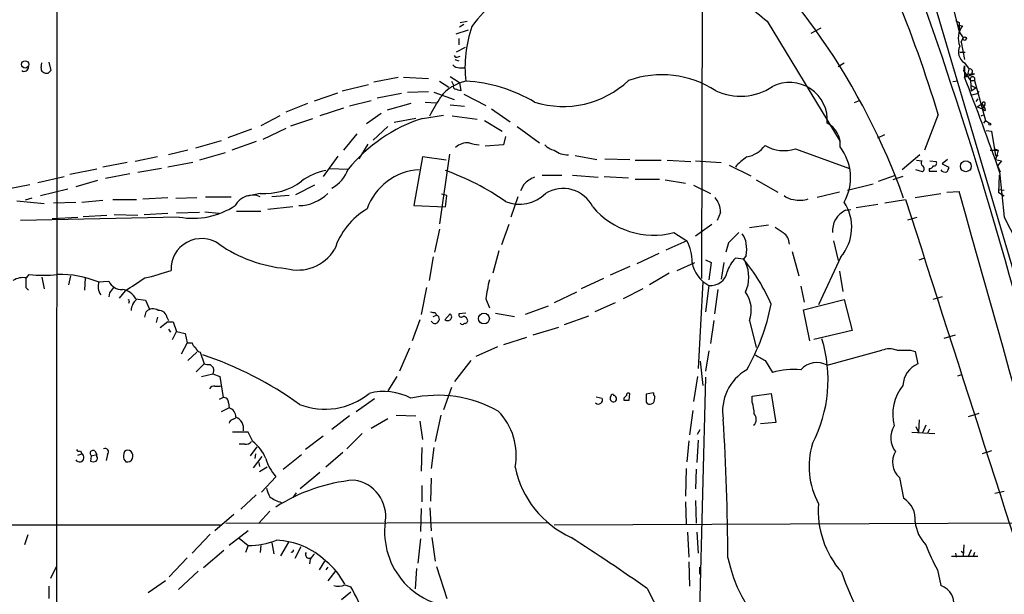
# Model space of a CAD drawing. Extents: x 12 to 1028, y 1175 to 1983.
# Drawn here: x 269 to 392, y 1573 to 1645 of the extents above; entities that cross this region are included whole.
import ezdxf

# ---------------------------------------------------------------- set-up
doc = ezdxf.new("R2010")
doc.units = 0
doc.header["$MEASUREMENT"] = 0
doc.layers.add('MAIN', color=5, linetype='CONTINUOUS')

msp = doc.modelspace()

# ---------------------------------------------------------------- linework, layer by layer
at = {"layer": 'MAIN'}
for p, q in [((273.304, 1657.6608), (273.2193, 1397.7341)), ((354.1607, 1652.3268), (354.076, 1612.5334)), ((381.6773, 1652.3268), (394.3773, 1609.3161)), ((385.572, 1646.5694), (386.334, 1643.4368)), ((323.85, 1644.6221), (324.6967, 1644.7914)), ((362.2887, 1644.7914), (371.4327, 1629.7208)), ((385.9107, 1644.8761), (386.334, 1644.6221)), ((385.9107, 1644.8761), (386.334, 1644.6221)), ((386.334, 1644.6221), (386.334, 1643.4368)), ((323.342, 1643.1828), (324.866, 1643.6908)), ((324.2733, 1644.3681), (323.7653, 1644.0294)), ((367.792, 1643.2674), (369.062, 1643.9448)), ((386.2493, 1644.2834), (386.7573, 1644.1988)), ((386.334, 1643.4368), (386.842, 1642.6748)), ((323.6807, 1642.5901), (323.6807, 1641.8281)), ((386.588, 1642.1668), (386.842, 1642.6748)), ((386.588, 1642.1668), (387.0113, 1639.9654)), ((324.4427, 1641.4894), (323.342, 1640.8968)), ((386.4187, 1640.8968), (387.096, 1640.8968)), ((386.4187, 1640.8968), (387.096, 1640.8968)), ((271.3567, 1638.9494), (271.4413, 1639.5421)), ((272.288, 1639.6268), (272.542, 1638.6108)), ((323.1727, 1639.9654), (323.6807, 1639.7961)), ((323.596, 1640.3041), (323.85, 1640.3888)), ((371.1787, 1639.1188), (371.9407, 1639.5421)), ((387.0113, 1639.5421), (387.604, 1638.7801)), ((323.7653, 1638.9494), (324.358, 1638.9494)), ((386.9267, 1638.5261), (387.0113, 1639.2034)), ((386.9267, 1638.5261), (387.7733, 1637.3408)), ((387.0113, 1639.2034), (387.0113, 1637.7641)), ((387.4347, 1638.1028), (387.604, 1638.7801)), ((313.0127, 1637.1714), (316.0607, 1637.7641)), ((316.738, 1637.7641), (319.8707, 1637.5948)), ((321.2253, 1637.2561), (322.4107, 1636.4941)), ((322.58, 1637.8488), (323.7653, 1637.0868)), ((322.7493, 1637.2561), (323.0033, 1636.7481)), ((323.7653, 1637.0868), (323.9347, 1636.0708)), ((386.1647, 1637.2561), (385.572, 1637.1714)), ((387.0113, 1637.7641), (388.2813, 1638.1874)), ((387.5193, 1638.1874), (387.0113, 1637.7641)), ((388.2813, 1638.1874), (387.4347, 1638.1028)), ((387.7733, 1637.3408), (388.2813, 1637.3408)), ((387.7733, 1637.3408), (388.2813, 1637.3408)), ((387.7733, 1637.3408), (387.858, 1636.0708)), ((388.2813, 1637.3408), (389.636, 1632.3454)), ((305.562, 1634.8008), (308.5253, 1635.8168)), ((309.0333, 1636.0708), (312.3353, 1636.8328)), ((317.246, 1635.9014), (319.8707, 1635.9861)), ((320.548, 1635.9014), (323.088, 1634.9701)), ((387.7733, 1636.7481), (388.4507, 1636.4094)), ((387.858, 1636.0708), (388.4507, 1636.4094)), ((388.874, 1635.9861), (388.5353, 1635.6474)), ((312.674, 1634.8008), (309.9647, 1634.1234)), ((316.484, 1635.7321), (313.436, 1635.1394)), ((319.4473, 1634.6314), (320.8867, 1634.5468)), ((324.2733, 1635.6474), (327.0673, 1634.2081)), ((373.8033, 1634.8008), (373.2107, 1634.5468)), ((387.9427, 1635.5628), (388.62, 1635.7321)), ((388.7047, 1635.0548), (388.4507, 1634.7161)), ((304.7153, 1634.4621), (302.006, 1633.3614)), ((309.2027, 1633.8694), (306.2393, 1632.9381)), ((317.6693, 1634.4621), (314.706, 1633.6154)), ((322.58, 1634.2928), (324.358, 1634.1234)), ((327.7447, 1633.7848), (330.1153, 1632.1761)), ((388.62, 1634.0388), (389.2127, 1634.4621)), ((388.62, 1634.0388), (389.2127, 1633.7848)), ((389.2127, 1634.4621), (389.382, 1634.0388)), ((389.2127, 1633.7848), (389.382, 1634.0388)), ((389.382, 1634.0388), (389.2127, 1633.7848)), ((389.5513, 1633.5308), (389.2127, 1633.7848)), ((389.5513, 1634.2928), (389.382, 1634.0388)), ((301.244, 1632.9381), (298.8733, 1631.6681)), ((302.5987, 1631.6681), (305.3927, 1632.5994)), ((313.944, 1633.1921), (312.0813, 1631.9221)), ((318.262, 1632.5994), (315.5527, 1632.0914)), ((319.1087, 1632.5994), (321.7333, 1633.0228)), ((322.834, 1632.9381), (325.9667, 1632.5148)), ((326.898, 1632.3454), (329.0993, 1630.9908)), ((383.7093, 1633.1074), (382.016, 1628.6201)), ((389.128, 1632.9381), (389.4667, 1633.1074)), ((389.636, 1632.3454), (389.382, 1632.0068)), ((389.636, 1632.3454), (390.144, 1632.0068)), ((297.688, 1631.2448), (294.7247, 1630.1441)), ((302.006, 1631.3294), (299.1273, 1629.9748)), ((312.928, 1629.8901), (314.7907, 1631.5834)), ((330.962, 1631.5834), (333.756, 1629.5514)), ((389.7207, 1631.0754), (390.398, 1630.9908)), ((390.398, 1630.9908), (390.906, 1627.9428)), ((293.878, 1629.8054), (290.6607, 1628.8741)), ((298.2807, 1629.7208), (295.2327, 1628.6201)), ((310.896, 1630.6521), (309.2027, 1628.6201)), ((329.5227, 1630.3134), (329.2687, 1629.2974)), ((376.174, 1630.1441), (377.0207, 1630.5674)), ((289.7293, 1628.6201), (287.274, 1628.0274)), ((312.2507, 1629.3821), (311.15, 1627.5194)), ((329.2687, 1629.2974), (326.9827, 1629.1281)), ((365.8447, 1628.7894), (372.618, 1626.3341)), ((390.2287, 1628.6201), (391.2447, 1628.6201)), ((390.8213, 1628.7894), (391.2447, 1628.6201)), ((391.2447, 1628.6201), (391.0753, 1627.9428)), ((285.9193, 1627.7734), (283.1253, 1627.1808)), ((294.386, 1628.2814), (291.1687, 1627.3501)), ((308.5253, 1627.8581), (306.6627, 1625.3181)), ((319.1087, 1627.7734), (318.008, 1621.6774)), ((322.072, 1627.3501), (319.1087, 1627.7734)), ((322.4953, 1628.1121), (321.2253, 1619.3914)), ((338.2433, 1627.9428), (340.9527, 1627.4348)), ((341.9687, 1627.5194), (345.1013, 1627.4348)), ((345.7787, 1627.3501), (348.996, 1627.3501)), ((349.758, 1627.3501), (352.7213, 1627.1808)), ((353.314, 1627.2654), (356.5313, 1627.0961)), ((381.4233, 1628.0274), (379.222, 1626.1648)), ((381, 1627.3501), (381.6773, 1627.2654)), ((382.6933, 1627.2654), (383.4553, 1627.1808)), ((384.8947, 1627.4348), (384.2173, 1626.9268)), ((390.906, 1627.9428), (391.2447, 1627.9428)), ((391.0753, 1627.9428), (390.906, 1627.4348)), ((390.906, 1627.4348), (391.668, 1627.2654)), ((390.906, 1627.4348), (391.668, 1627.2654)), ((391.668, 1627.2654), (391.16, 1626.6728)), ((278.2993, 1626.2494), (274.9127, 1625.5721)), ((282.1093, 1627.0961), (279.0613, 1626.5034)), ((286.4273, 1626.3341), (283.464, 1625.8261)), ((290.322, 1627.0961), (287.1893, 1626.5034)), ((307.5093, 1626.3341), (309.7953, 1626.2494)), ((357.5473, 1626.7574), (360.2567, 1625.4028)), ((381.762, 1625.9108), (380.9153, 1626.1648)), ((382.6087, 1626.3341), (382.6087, 1625.9954)), ((382.6087, 1625.9954), (383.54, 1625.9954)), ((384.2173, 1626.9268), (385.064, 1626.5034)), ((391.16, 1626.6728), (391.4987, 1625.9108)), ((391.414, 1625.9108), (392.0067, 1620.2381)), ((270.9333, 1624.5561), (274.2353, 1625.3181)), ((278.384, 1624.8101), (275.6747, 1624.0481)), ((282.448, 1625.6568), (279.4, 1625.0641)), ((334.0947, 1625.4874), (336.55, 1625.4874)), ((337.9047, 1625.4874), (341.122, 1625.2334)), ((341.884, 1625.3181), (344.932, 1625.1488)), ((345.7787, 1624.9794), (348.8267, 1624.9794)), ((349.504, 1624.8948), (352.044, 1624.4714)), ((360.934, 1624.8948), (363.6433, 1623.3708)), ((376.2587, 1624.7254), (378.3753, 1625.4874)), ((379.3067, 1625.3181), (378.0367, 1624.8948)), ((391.3293, 1623.2861), (391.414, 1625.4874)), ((267.1233, 1623.7941), (269.9173, 1624.3021)), ((271.272, 1622.9474), (274.6587, 1623.7941)), ((305.562, 1624.2174), (303.1913, 1623.0321)), ((331.8087, 1624.3021), (331.3853, 1623.5401)), ((353.06, 1624.2174), (355.1767, 1623.2014)), ((372.364, 1623.6248), (375.5813, 1624.3868)), ((384.81, 1623.3708), (386.334, 1623.4554)), ((391.3293, 1623.7094), (392.0067, 1623.6248)), ((268.3087, 1622.2701), (271.6953, 1621.9314)), ((270.1713, 1622.6088), (269.3247, 1622.3548)), ((276.4367, 1622.1008), (279.0613, 1622.3548)), ((280.3313, 1622.4394), (283.2947, 1622.4394)), ((284.0567, 1622.5241), (287.1893, 1622.6934)), ((288.2053, 1622.6088), (290.83, 1622.6934)), ((291.9307, 1622.7781), (295.148, 1622.7781)), ((298.7887, 1623.2014), (297.18, 1622.8628)), ((302.4293, 1622.9474), (300.228, 1622.7781)), ((322.1567, 1622.9474), (321.4793, 1623.1168)), ((331.0467, 1622.7781), (330.2, 1620.2381)), ((371.348, 1623.3708), (368.554, 1622.6934)), ((377.0207, 1622.0161), (379.6453, 1622.4394)), ((380.8307, 1622.6934), (384.048, 1623.2014)), ((392.0067, 1622.8628), (391.3293, 1623.2861)), ((272.8807, 1622.0161), (275.6747, 1622.1008)), ((295.8253, 1621.0001), (298.8733, 1621.0001)), ((302.8527, 1621.5081), (299.72, 1621.1694)), ((318.008, 1621.6774), (321.9873, 1621.5081)), ((372.11, 1621.0848), (372.7873, 1621.1694)), ((373.4647, 1621.4234), (376.174, 1621.8468)), ((288.6287, 1620.2381), (268.732, 1619.8148)), ((272.7113, 1620.0688), (275.9287, 1620.2381)), ((276.606, 1620.3228), (279.5693, 1620.4921)), ((280.5007, 1620.5768), (283.464, 1620.4921)), ((284.226, 1620.5768), (287.1893, 1620.7461)), ((291.1687, 1620.8308), (288.29, 1620.7461)), ((291.846, 1620.9154), (293.624, 1620.7461)), ((356.4467, 1620.8308), (356.0233, 1619.8148)), ((379.8993, 1619.8994), (381.0847, 1620.2381)), ((392.0067, 1620.2381), (394.2927, 1615.7508)), ((321.2253, 1618.7141), (320.6327, 1615.8354)), ((329.946, 1619.3068), (329.0147, 1616.7668)), ((355.346, 1619.3068), (353.314, 1617.8674)), ((362.458, 1619.2221), (360.0873, 1618.8834)), ((352.2133, 1617.2748), (349.5887, 1616.0894)), ((350.6047, 1618.2908), (352.2133, 1617.2748)), ((370.586, 1617.2748), (371.1787, 1614.8194)), ((357.4627, 1617.0208), (357.124, 1615.8354)), ((320.4633, 1615.2428), (319.9553, 1612.2794)), ((328.676, 1616.0048), (327.914, 1613.2108)), ((348.742, 1615.6661), (345.948, 1614.3961)), ((354.584, 1614.9041), (355.2613, 1614.5654)), ((359.3253, 1614.9888), (358.3093, 1615.0734)), ((359.664, 1615.4121), (359.3253, 1614.9888)), ((365.4213, 1615.9201), (366.268, 1612.8721)), ((371.5173, 1615.2428), (368.7233, 1609.2314)), ((381.3387, 1614.9041), (381.9313, 1615.0734)), ((345.1013, 1614.0574), (342.646, 1612.9568)), ((351.028, 1613.5494), (353.2293, 1614.5654)), ((355.2613, 1614.5654), (355.0073, 1612.3641)), ((356.87, 1614.5654), (356.5313, 1612.4488)), ((269.494, 1612.6181), (269.8327, 1613.0414)), ((271.4413, 1612.7028), (271.6953, 1611.2634)), ((274.9973, 1612.8721), (274.7433, 1611.7714)), ((276.86, 1612.6181), (276.7753, 1611.0941)), ((341.7993, 1612.5334), (339.0053, 1611.2634)), ((350.012, 1613.2108), (347.5567, 1611.7714)), ((371.348, 1613.4648), (371.7713, 1610.9248)), ((269.4093, 1611.4328), (269.748, 1611.0941)), ((278.4687, 1612.1101), (279.8233, 1612.1948)), ((319.6167, 1611.4328), (318.9393, 1608.0461)), ((346.71, 1611.2634), (344.2547, 1609.9934)), ((354.2453, 1612.1101), (353.6527, 1601.2728)), ((355.0073, 1611.6868), (354.584, 1608.3848)), ((356.108, 1611.1788), (355.6847, 1608.1308)), ((366.522, 1611.6021), (366.9453, 1609.5701)), ((279.908, 1610.7554), (279.8233, 1610.2474)), ((281.8553, 1611.0094), (281.0933, 1610.0781)), ((283.21, 1609.9934), (284.3953, 1609.8241)), ((327.0673, 1609.9934), (327.4907, 1608.8928)), ((338.4127, 1610.8401), (335.6187, 1609.4854)), ((366.8607, 1608.6388), (371.9407, 1609.9088)), ((371.9407, 1609.9088), (372.9567, 1606.0141)), ((384.2173, 1610.2474), (383.032, 1609.9088)), ((282.3633, 1609.6548), (282.2787, 1609.4008)), ((284.3953, 1609.8241), (284.9033, 1608.7234)), ((334.8567, 1609.0621), (331.978, 1608.0461)), ((343.2387, 1609.4854), (340.6987, 1608.3848)), ((367.6227, 1604.7441), (366.8607, 1608.6388)), ((284.3107, 1607.7074), (284.48, 1608.3848)), ((285.9193, 1607.7074), (285.75, 1607.0301)), ((287.1047, 1607.6228), (287.274, 1607.2841)), ((320.4633, 1607.7921), (320.8867, 1607.9614)), ((320.7173, 1608.3001), (320.8867, 1607.9614)), ((322.58, 1608.1308), (321.9027, 1607.3688)), ((324.5273, 1608.2154), (323.6807, 1608.1308)), ((328.2527, 1608.2154), (330.6233, 1607.7921)), ((336.8887, 1606.7761), (339.9367, 1607.8768)), ((287.1893, 1607.1148), (286.258, 1606.3528)), ((287.1893, 1607.1148), (287.8667, 1607.1148)), ((287.274, 1606.1834), (287.528, 1605.8448)), ((287.8667, 1607.1148), (288.29, 1605.9294)), ((318.77, 1607.3688), (317.8387, 1604.7441)), ((332.994, 1605.5061), (336.2113, 1606.4374)), ((355.6, 1607.2841), (355.1767, 1604.4054)), ((360.0873, 1607.2841), (360.934, 1603.8974)), ((287.782, 1604.9134), (288.29, 1605.9294)), ((288.29, 1605.9294), (289.3907, 1605.6754)), ((289.3907, 1605.6754), (289.6447, 1604.4901)), ((332.1473, 1605.1674), (329.2687, 1604.2361)), ((372.9567, 1606.0141), (368.1307, 1604.9134)), ((384.4713, 1605.0828), (385.9107, 1605.5061)), ((289.6447, 1604.4901), (288.8827, 1603.0508)), ((289.6447, 1604.4901), (290.2373, 1604.4901)), ((317.5, 1603.8128), (316.23, 1600.9341)), ((328.5067, 1603.9821), (325.7973, 1602.7968)), ((290.83, 1603.3048), (289.7293, 1602.2888)), ((291.2533, 1603.3048), (291.7613, 1601.8654)), ((355.0073, 1603.4741), (354.584, 1600.9341)), ((369.824, 1601.6961), (376.682, 1603.5588)), ((380.238, 1603.5588), (380.8307, 1603.3894)), ((380.8307, 1603.3894), (381.1693, 1601.8654)), ((291.7613, 1601.8654), (290.7453, 1600.8494)), ((292.5233, 1601.7808), (292.9467, 1601.3574)), ((323.1727, 1599.6641), (325.2047, 1602.2888)), ((353.9067, 1602.2041), (354.2453, 1599.1561)), ((362.0347, 1602.2888), (362.966, 1600.7648)), ((291.4227, 1600.2568), (292.862, 1600.5954)), ((292.862, 1600.5954), (293.7087, 1600.2568)), ((293.7087, 1600.2568), (294.132, 1597.6321)), ((315.8913, 1600.2568), (314.7907, 1598.4788)), ((353.568, 1600.2568), (353.06, 1597.1241)), ((354.584, 1600.1721), (353.822, 1570.9621)), ((386.1647, 1600.3414), (386.6727, 1600.5108)), ((293.116, 1599.0714), (293.7933, 1599.0714)), ((322.7493, 1598.9021), (321.7333, 1596.1081)), ((294.132, 1597.6321), (293.624, 1597.3781)), ((340.868, 1597.7168), (341.63, 1597.5474)), ((344.3393, 1597.5474), (344.3393, 1597.2934)), ((345.0167, 1597.2934), (345.1013, 1598.1401)), ((348.0647, 1598.2248), (347.1333, 1598.0554)), ((347.1333, 1598.0554), (347.1333, 1597.0394)), ((360.426, 1597.8014), (362.7967, 1598.1401)), ((360.426, 1597.0394), (360.426, 1597.8014)), ((362.7967, 1598.1401), (363.3893, 1594.4994)), ((294.894, 1596.3621), (293.878, 1595.8541)), ((294.8093, 1596.9548), (294.894, 1596.3621)), ((313.0973, 1597.4628), (310.8113, 1595.8541)), ((347.8107, 1596.8701), (348.0647, 1596.9548)), ((295.402, 1594.9228), (295.7407, 1595.0921)), ((309.9647, 1595.3461), (307.7633, 1593.6528)), ((315.8067, 1595.4308), (318.262, 1595.3461)), ((321.3947, 1595.4308), (320.7173, 1592.1288)), ((352.9753, 1596.0234), (352.552, 1592.9754)), ((387.5193, 1595.2614), (388.874, 1595.6848)), ((312.674, 1593.8221), (314.7907, 1595.0074)), ((318.77, 1594.6688), (319.1087, 1592.3828)), ((363.3893, 1594.4994), (361.442, 1594.3301)), ((380.9153, 1593.9914), (381.254, 1593.3141)), ((381.3387, 1594.8381), (381.254, 1593.3141)), ((382.1853, 1594.1608), (381.762, 1593.2294)), ((297.2647, 1593.3141), (295.3173, 1593.3141)), ((297.8573, 1592.1288), (297.2647, 1593.3141)), ((306.6627, 1592.8061), (304.4613, 1591.1128)), ((311.5733, 1593.1448), (309.626, 1591.1974)), ((353.568, 1593.0601), (353.9067, 1593.6528)), ((380.4073, 1593.3141), (383.286, 1593.1448)), ((382.4393, 1593.2294), (382.6933, 1593.7374)), ((296.8413, 1591.7901), (296.164, 1591.7901)), ((298.3653, 1591.4514), (297.5187, 1590.3508)), ((319.024, 1591.3668), (318.9393, 1588.4034)), ((320.548, 1591.3668), (320.2093, 1588.7421)), ((352.4673, 1592.2134), (352.2133, 1589.5888)), ((353.6527, 1592.2981), (353.4833, 1589.5041)), ((275.9287, 1590.4354), (276.4367, 1590.6048)), ((276.2673, 1590.9434), (276.4367, 1590.6048)), ((277.622, 1590.3508), (277.5373, 1589.6734)), ((277.622, 1590.3508), (278.2993, 1590.5201)), ((278.0453, 1590.9434), (278.2993, 1590.5201)), ((278.2993, 1590.2661), (278.2993, 1590.5201)), ((279.654, 1590.5201), (279.4847, 1589.7581)), ((297.942, 1588.8268), (299.0427, 1590.2661)), ((298.196, 1590.6048), (298.1113, 1590.0121)), ((301.6673, 1588.6574), (303.9533, 1590.5201)), ((309.118, 1590.7741), (307.0013, 1588.9114)), ((390.398, 1590.9434), (389.2127, 1590.6048)), ((281.686, 1589.9274), (281.94, 1589.5888)), ((298.6193, 1589.5041), (298.704, 1588.9961)), ((299.6353, 1588.9114), (298.704, 1588.3188)), ((298.958, 1585.7788), (300.736, 1587.7261)), ((306.2393, 1588.2341), (303.784, 1586.2021)), ((352.1287, 1588.7421), (352.044, 1585.2708)), ((353.3987, 1588.6574), (353.314, 1586.2021)), ((378.8833, 1587.6414), (379.3913, 1585.0168)), ((319.024, 1586.6254), (319.024, 1584.5934)), ((320.2093, 1587.5568), (320.1247, 1584.6781)), ((298.2807, 1585.4401), (296.3333, 1583.6621)), ((303.276, 1585.6941), (302.8527, 1585.1014)), ((392.0067, 1585.8634), (390.8213, 1585.6094)), ((352.044, 1584.5934), (352.1287, 1581.7994)), ((353.314, 1584.7628), (353.3987, 1581.8841)), ((295.4867, 1582.9848), (293.116, 1580.9528)), ((299.974, 1583.4081), (298.6193, 1581.8841)), ((318.9393, 1583.7468), (318.8547, 1580.8681)), ((320.04, 1583.8314), (320.2093, 1580.9528)), ((257.302, 1581.7148), (293.7933, 1581.7148)), ((294.4707, 1581.8841), (334.8567, 1581.9688)), ((335.6187, 1581.7148), (403.352, 1581.9688)), ((269.6633, 1580.4448), (269.24, 1579.1748)), ((292.5233, 1580.5294), (290.2373, 1578.1588)), ((297.2647, 1580.9528), (294.894, 1579.0901)), ((352.298, 1580.7834), (352.4673, 1577.6508)), ((353.4833, 1580.7834), (353.6527, 1578.1588)), ((296.164, 1580.0214), (297.2647, 1579.0901)), ((297.2647, 1579.0901), (296.926, 1578.2434)), ((298.8733, 1579.0901), (298.7887, 1578.2434)), ((300.228, 1579.4288), (300.482, 1578.0741)), ((302.3447, 1579.5134), (301.3287, 1577.8201)), ((318.8547, 1579.9368), (318.516, 1576.8888)), ((320.294, 1580.1061), (320.7173, 1577.1428)), ((386.9267, 1579.1748), (386.842, 1577.7354)), ((294.2167, 1578.4974), (291.6767, 1576.2961)), ((303.8687, 1578.9208), (303.1067, 1577.4814)), ((385.9107, 1578.1588), (385.9953, 1577.6508)), ((386.588, 1578.4128), (386.9267, 1578.1588)), ((387.858, 1578.5821), (387.4347, 1577.6508)), ((388.2813, 1578.2434), (388.112, 1577.7354)), ((272.542, 1575.0261), (273.304, 1576.5501)), ((289.6447, 1577.5661), (287.3587, 1575.1954)), ((305.054, 1577.3968), (304.9693, 1576.8041)), ((306.832, 1577.1428), (306.1547, 1576.0421)), ((352.4673, 1577.0581), (352.552, 1574.0101)), ((388.7047, 1577.7354), (385.4027, 1577.7354)), ((290.9993, 1575.8728), (288.544, 1573.5868)), ((307.2553, 1576.3808), (307.0013, 1576.0421)), ((308.2713, 1575.9574), (307.2553, 1574.6874)), ((318.3467, 1576.2114), (318.1773, 1573.6714)), ((320.8867, 1576.4654), (322.1567, 1572.4861)), ((353.822, 1576.3808), (353.822, 1575.5341)), ((383.6247, 1576.0421), (384.048, 1574.0948)), ((286.9353, 1574.6874), (284.734, 1573.1634)), ((309.372, 1574.1794), (310.134, 1573.9254)), ((310.134, 1573.2481), (308.9487, 1572.3168))]:
    msp.add_line(p, q, dxfattribs=at)
for centre, radius in [((387.0442, 1642.5854), 0.2211), ((269.3428, 1639.3611), 0.4578), ((390.1863, 1631.8798), 0.1338), ((387.1859, 1626.6071), 0.6881), ((326.8141, 1607.5316), 0.6768)]:
    msp.add_circle(centre, radius, dxfattribs=at)
for centre, radius, start, end in [((297.883, 1593.3735), 86.5928, 19.731834, 49.465012), ((237.6082, 1589.4174), 152.4938, 16.648742, 22.698834), ((-144.2263, 1462.02), 557.7017, 13.705897, 19.545426), ((334.3118, 1637.9106), 10.9494, 121.49674, 145.489186), ((869.0378, 2280.8312), 813.2289, 231.2256014, 231.4547756), ((340.5305, 1638.9493), 16.0925, 161.279973, 186.039644), ((388.8425, 1642.6283), 2.6105, 143.014214, 201.801002), ((387.9244, 1640.939), 1.6689, 154.449865, 236.828893), ((323.4267, 1640.6429), 0.3787, 206.585347, 296.551521), ((269.2356, 1639.0006), 0.5135, 229.382973, 3.740595), ((271.6953, 1638.78), 0.3786, 153.421413, 243.434949), ((272.034, 1639.0341), 0.7806, 229.400298, 282.526419), ((357.0476, 1553.7665), 119.7487, 134.885409, 135.114591), ((323.6685, 1639.9349), 0.9902, 220.782042, 275.60984), ((387.6984, 1638.4642), 0.3297, 237.095615, 106.637657), ((325.743, 1631.8071), 5.583, 102.577006, 141.155395), ((323.5785, 1618.6146), 18.6656, 59.102784, 87.08632), ((336.7177, 1646.1068), 12.0133, 252.790112, 313.139081), ((349.1002, 1625.5879), 12.4701, 57.207601, 109.527199), ((365.125, 1632.3878), 4.7144, 355.364537, 117.255328), ((71.9232, 1513.9859), 338.5285, 19.306519, 21.446726), ((388.0273, 1637.5101), 0.3053, 326.315138, 213.684862), ((323.2997, 1636.5788), 0.3413, 150.265529, 262.864574), ((281.2695, 1466.7996), 174.5653, 75.853137, 76.082312), ((358.9628, 1642.5855), 7.2184, 244.48963, 303.681702), ((-271.9495, 1972.7938), 682.6078, 330.140265, 330.3694509), ((389.4122, 1634.4379), 0.201, 313.790557, 173.083627), ((389.3396, 1633.7425), 0.2993, 315, 81.856362), ((325.2812, 1613.5414), 20.0326, 107.946088, 140.6271), ((368.4574, 1629.3466), 2.9907, 354.18132, 62.809493), ((324.8278, 1627.1868), 2.3678, 87.024731, 131.550144), ((326.8151, 1635.5714), 6.3021, 252.792195, 264.58794), ((335.9964, 1630.6571), 2.0717, 221.019159, 259.49553), ((337.4093, 1631.0283), 3.0009, 233.367615, 269.759431), ((359.0655, 1631.3934), 3.6839, 280.687681, 323.706195), ((364.4182, 1633.3067), 4.7372, 239.791707, 287.525386), ((366.4177, 1625.1866), 6.3265, 330.807118, 37.562187), ((364.1114, 1621.3781), 7.7416, 124.300747, 138.544147), ((381.9891, 1627.0076), 0.4046, 140.415647, 235.850351), ((383.2225, 1626.9691), 0.3147, 250.349851, 42.282263), ((308.4251, 1618.7704), 7.4471, 101.022191, 126.904058), ((305.7521, 1627.6589), 4.2818, 298.015184, 340.780934), ((319.1007, 1618.8306), 7.346, 93.241699, 160.736787), ((311.2244, 1596.0193), 31.9295, 55.034397, 70.300717), ((381.4968, 1626.2918), 0.4642, 304.840348, 55.159652), ((382.6764, 1626.7828), 0.4538, 261.419912, 345.972943), ((384.5984, 1626.5458), 0.6693, 214.691906, 288.429535), ((384.107, 1626.5628), 0.9588, 317.155503, 356.448267), ((299.2953, 1630.9976), 7.8126, 266.282126, 306.599136), ((334.3305, 1622.0848), 3.358, 110.339967, 138.676355), ((336.7114, 1619.66), 4.1656, 26.336846, 121.7724), ((-9543.1904, -1189.1836), 10320.1935, 15.300058, 15.81531467), ((297.815, 1620.5411), 2.4397, 66.477931, 152.241788), ((303.5216, 1627.0103), 5.3337, 271.000149, 314.428778), ((312.423, 1623.3634), 9.7426, 349.022004, 357.552776), ((331.2563, 1626.4502), 4.6037, 247.878733, 315.113527), ((353.5003, 1620.8137), 2.9465, 0.332523, 39.639255), ((365.7096, 1624.3539), 1.9182, 227.159088, 266.446211), ((366.3649, 1625.9358), 3.5811, 257.514577, 287.693715), ((33187.8875, 12118.9965), 34446.4579, 197.74137596, 197.97055917), ((290.3209, 1629.8509), 9.7606, 260.016164, 303.133746), ((316.8413, 1613.3482), 9.1849, 120.598732, 162.081105), ((348.0858, 1627.9873), 10.0183, 220.29597, 284.562094), ((373.2282, 1618.5809), 2.7423, 114.064743, 186.072545), ((367.2086, 1618.9509), 5.6846, 319.284463, 33.649534), ((533.1453, 1872.6408), 305.2797, 236.196642, 236.425815), ((291.4269, 1613.7285), 3.8183, 54.871897, 182.688412), ((348.0804, 1614.8021), 4.8161, 357.182924, 30.891939), ((675.5724, 1300.1811), 448.9779, 134.885399, 135.114601), ((357.7516, 1616.818), 1.916, 3.533805, 42.863878), ((363.2621, 1616.809), 1.8211, 1.334122, 54.457933), ((303.6231, 1631.2996), 17.5708, 235.31423, 264.719395), ((303.468, 1619.0671), 5.4629, 254.477293, 328.023522), ((356.2787, 1616.1741), 3.47, 347.314663, 12.685337), ((361.3459, 1612.1), 4.2499, 135.602489, 162.470169), ((341.7604, 1600.3415), 22.8707, 23.104281, 39.824592), ((278.3202, 1640.1772), 28.2027, 282.263565, 289.237832), ((356.6521, 1615.1137), 3.8012, 188.293603, 244.360516), ((355.6939, 1612.7028), 4.3088, 334.38647, 25.612331), ((269.0707, 1610.3322), 2.3248, 79.508882, 123.113137), ((565.709, 1612.0254), 296.3003, 179.885389, 180.114592), ((271.6107, 1631.6386), 18.682, 264.538791, 275.461209), ((273.7644, 1600.7698), 12.2773, 67.469845, 91.753586), ((234.8822, 1685.3838), 87.966, 302.275531, 304.1876), ((346.353, 1607.7722), 19.4132, 166.317873, 173.429997), ((355.2521, 1613.746), 2.0737, 263.220432, 349.83725), ((280.2898, 1611.5599), 1.8216, 162.419495, 215.526709), ((281.4137, 1612.9264), 1.7506, 204.702906, 273.372995), ((449.5119, 1484.0942), 211.6803, 143.018223, 143.247406), ((281.1344, 1608.8306), 2.3791, 29.258576, 80.753058), ((282.2786, 1609.7394), 0.1197, 315.033843, 134.966157), ((284.3107, 1608.554), 1.6934, 126.867191, 179.996617), ((356.4618, 1608.5805), 3.8503, 340.324054, 35.935034), ((285.3508, 1607.4897), 1.2488, 58.463431, 134.21162), ((335.4537, 1614.792), 27.8859, 330.601663, 348.67536), ((286.0886, 1607.538), 1.0196, 4.770642, 94.759442), ((320.5479, 1609.23), 0.9452, 243.402419, 280.324365), ((320.684, 1607.4595), 0.5413, 208.719437, 68.007926), ((322.3148, 1607.7498), 0.4642, 304.840348, 55.159652), ((323.977, 1608.0249), 0.3147, 160.332702, 312.282263), ((324.2564, 1607.3434), 0.4538, 14.027058, 98.580088), ((324.4639, 1607.2417), 0.3147, 250.332702, 42.282263), ((322.2414, 1608.0035), 0.7194, 241.913927, 298.079046), ((324.104, 1607.0513), 0.2752, 202.632677, 337.367323), ((352.7155, 1599.8671), 17.2137, 332.33514, 17.342111), ((291.338, 1604.8288), 1.1516, 197.103826, 233.975919), ((291.4225, 1604.0666), 0.7804, 192.522437, 257.477563), ((377.6133, 1601.0817), 2.6464, 69.393529, 110.604445), ((277.2879, 1559.9973), 45.2871, 54.324177, 71.587656), ((530.773, 1898.988), 341.3254, 240.143138, 240.372313), ((379.3914, 2026.9083), 423.3503, 269.885409, 270.114578), ((292.3115, 1603.3472), 1.5806, 249.629778, 277.700518), ((291.3785, 1601.146), 1.5824, 339.637627, 7.677432), ((368.5491, 1599.3042), 2.7104, 61.942062, 138.408593), ((382.4014, 1599.0234), 3.0976, 113.43831, 177.544675), ((362.6582, 1595.9077), 5.9549, 119.248054, 189.520057), ((365.6329, 1591.5983), 9.5466, 84.656145, 106.221818), ((293.0314, 1598.3939), 0.6827, 82.88227, 150.239505), ((383.8559, 1595.5112), 5.8293, 141.297672, 194.251983), ((294.2167, 1597.0395), 0.5986, 351.865837, 98.134163), ((306.9085, 1604.8732), 8.7012, 248.357061, 309.302657), ((314.3083, 1591.3224), 7.0744, 61.634517, 105.481148), ((321.0296, 1582.4799), 15.4377, 60.671137, 102.572164), ((341.1362, 1597.3518), 0.5311, 228.365565, 21.609102), ((343.1599, 1597.5414), 0.543, 108.821986, 217.773182), ((343.027, 1597.484), 0.4044, 222.885578, 96.005297), ((429.2086, 1513.0168), 119.7841, 134.885442, 135.114558), ((344.9319, 1597.9426), 0.2602, 49.379598, 192.545532), ((348.3611, 1598.0978), 0.3225, 156.806076, 246.789746), ((345.8197, 1597.844), 2.4147, 338.392463, 358.989129), ((294.5025, 1595.1874), 1.2382, 359.509514, 71.567978), ((344.678, 1766.6433), 169.3502, 269.885409, 270.114592), ((347.5567, 1597.2936), 0.4938, 210.979674, 300.953808), ((355.2272, 1595.3799), 5.4572, 2.312515, 17.703514), ((295.1803, 1593.7658), 1.5182, 349.279962, 68.33875), ((323.013, 1590.4261), 7.8427, 348.864148, 44.661116), ((359.9182, 1594.9228), 1.0194, 311.623737, 41.639608), ((295.4867, 1594.33), 0.5987, 98.131455, 171.857718), ((56.9672, 1575.9961), 300.4149, 0.299435, 3.612133), ((380.6039, 1592.5892), 2.8215, 148.197601, 217.827609), ((296.9382, 1592.7756), 0.9902, 264.384402, 319.217958), ((294.7804, 1588.1207), 5.0529, 21.982072, 52.487615), ((377.3659, 1589.0196), 9.8285, 163.111914, 208.436735), ((276.1488, 1590.1307), 0.5547, 211.268462, 58.731538), ((276.098, 1591.2822), 0.3787, 206.571817, 296.551521), ((277.8336, 1590.6471), 0.3641, 54.455006, 234.46781), ((277.9876, 1590.0082), 0.4046, 304.14965, 39.604292), ((279.3615, 1590.8299), 0.426, 313.354733, 120.387128), ((283.4422, 1590.2372), 1.7833, 159.600761, 190.004258), ((282.194, 1590.4354), 0.5987, 45.006767, 134.993233), ((281.8549, 1590.266), 0.9658, 344.75789, 37.866658), ((380.464, 1589.5398), 2.4703, 147.727865, 230.217592), ((277.876, 1590.3091), 0.7203, 241.951376, 298.048624), ((282.1093, 1590.3085), 0.7393, 256.762586, 336.36796), ((305.7197, 1591.9906), 6.5592, 197.55595, 220.553258), ((342.9692, 1591.49), 12.5294, 191.876553, 245.308762), ((312.645, 1565.3145), 22.0872, 95.423743, 122.62793), ((309.9206, 1582.7609), 4.5863, 351.125898, 82.020071), ((306.3474, 1588.2689), 7.0798, 196.258101, 205.812955), ((302.9609, 1589.6655), 5.3839, 236.304325, 253.294742), ((380.3221, 1583.4838), 11.6303, 175.781146, 221.429185), ((377.7485, 1582.3876), 3.1002, 353.81165, 58.001669), ((323.7899, 1580.7988), 9.4218, 172.347811, 272.425893), ((385.6907, 1582.5824), 4.8887, 186.21206, 224.189476), ((297.2163, 1589.0179), 9.9279, 270.279326, 291.288067), ((300.442, 1570.2862), 9.4888, 46.269482, 87.712696), ((207.1356, 1375.5946), 242.6546, 54.715242, 57.437966), ((406.93, 1588.6473), 26.4958, 200.947308, 208.407744), ((302.7363, 1578.4974), 0.2181, 230.897224, 22.850219), ((304.9158, 1577.969), 0.4605, 143.423746, 298.95308), ((474.6169, 1450.7476), 211.6403, 143.014163, 143.243367), ((301.6253, 1570.3), 8.702, 27.099492, 51.845288), ((375.3527, 1581.2808), 18.3545, 191.67652, 255.494195), ((407.182, 1588.1736), 37.6741, 199.193154, 217.24159), ((308.5831, 1575.9236), 1.9143, 252.808811, 294.337194), ((383.1759, 1571.703), 2.5458, 347.024951, 69.967093), ((653.2877, 1573.2481), 381.0005, 179.885409, 180.114592), ((286.5203, 1560.4998), 27.1635, 21.305528, 29.620452), ((422.7473, 1610.5614), 83.9807, 206.057157, 218.517511)]:
    msp.add_arc(centre, radius, start, end, dxfattribs=at)

doc.saveas('drawing.dxf')
